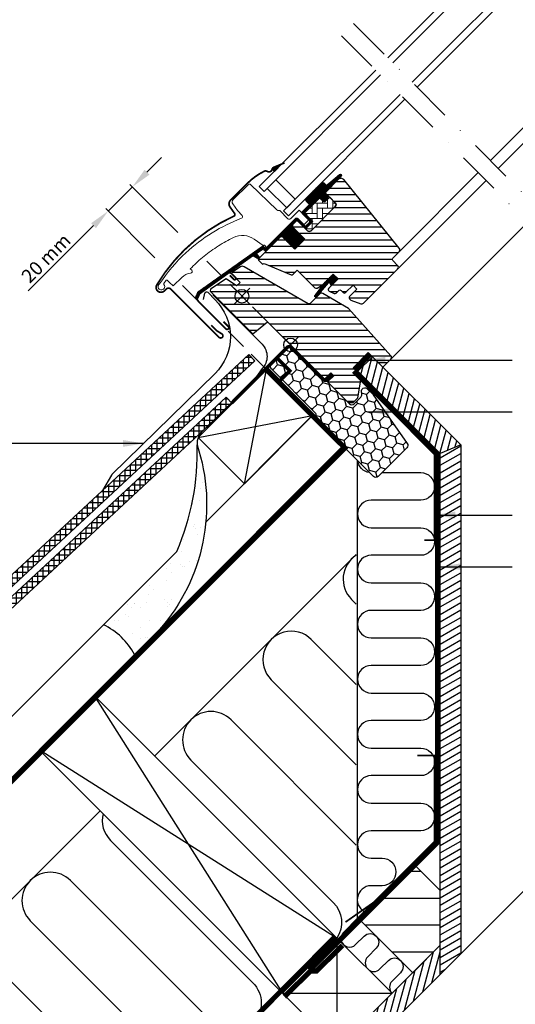
# Model space of a CAD drawing. Units: millimetres. Extents: x -50 to 2150, y -50 to 1535.
# Drawn here: x 493 to 781, y 317 to 889 of the extents above; entities that cross this region are included whole.
import ezdxf

# ---------------------------------------------------------------- set-up
doc = ezdxf.new("R2010")
doc.units = ezdxf.units.MM
doc.header["$LTSCALE"] = 50
doc.header["$MEASUREMENT"] = 0
doc.header["$PDMODE"] = 1
doc.header["$PDSIZE"] = 2
for name, pattern in [('DASHDOT', [1, 0.5, -0.25, 0, -0.25]), ('DASHED', [0.75, 0.5, -0.25]), ('HIDDEN', [0.375, 0.25, -0.125])]:
    doc.linetypes.add(name, pattern=pattern)
doc.layers.get('0').update_dxf_attribs({"linetype": 'CONTINUOUS'})
doc.layers.get('DEFPOINTS').update_dxf_attribs({"linetype": 'CONTINUOUS'})
for name, color, linetype in [('C13', 6, 'CONTINUOUS'), ('DIM', 2, 'CONTINUOUS'), ('VELUX_BFX', 9, 'CONTINUOUS'), ('VELUX_FLASHING', 4, 'CONTINUOUS'), ('VELUX_GASKET', 1, 'CONTINUOUS'), ('VELUX_HATCH', 1, 'CONTINUOUS'), ('VELUX_INFO', 7, 'CONTINUOUS'), ('VELUX_INSIDE-COVERING', 7, 'CONTINUOUS'), ('VELUX_INSULATION', 1, 'CONTINUOUS'), ('VELUX_INSULATIONFRAME_BDX', 5, 'CONTINUOUS'), ('VELUX_LINNING', 2, 'CONTINUOUS'), ('VELUX_ROOFCONSTRUCTION', 7, 'CONTINUOUS'), ('VELUX_ROOFINGMATERIAL', 3, 'CONTINUOUS'), ('VELUX_ROOFWINDOW', 2, 'CONTINUOUS'), ('VELUX_RUDE_50-59', 1, 'CONTINUOUS'), ('VELUX_TEXT_ENGLISH', 7, 'CONTINUOUS'), ('VELUX_UNDERROOF', 3, 'DASHED'), ('VELUX_VAPOUR-BARRIER', 1, 'HIDDEN')]:
    doc.layers.add(name, color=color, linetype=linetype)
doc.styles.add('Verdana', font='verdana.ttf')
doc.dimstyles.new('VERDANA', dxfattribs={"dimtxt": 8, "dimasz": 12, "dimexe": 2, "dimexo": 0, "dimgap": 2, "dimtad": 1, "dimdec": 0, "dimzin": 0, "dimdsep": 46, "dimtxsty": 'Verdana', "dimcen": 0.09, "dimclrd": 256, "dimclre": 256, "dimclrt": 256, "dimadec": 0, "dimazin": 0, "dimtfac": 1, "dimtdec": 0, "dimtix": 1, "dimtmove": 0, "dimatfit": 3, "dimfxl": 1, "dimtolj": 1, "dimtzin": 0, "dimarcsym": 0})
pattern_1 = [(270, (-2137.37055, 1658.98238), (0.25, -1e-16), [])]

# ---------------------------------------------------------------- blocks, each defined once
blk = doc.blocks.new('V22BDX_A-A')
at = {"layer": 'VELUX_INSULATIONFRAME_BDX'}
h = blk.add_hatch(dxfattribs=at)
h.set_pattern_fill('HONEY', color=5, scale=30, angle=45, style=0)
h.set_pattern_definition([(45, (464.375, -2511.6994), (1.681079, 6.2738723), [3.75, -7.5]), (165, (464.375, -2511.6994), (-6.2738723, -1.681079), [3.75, -7.5]), (105, (464.375, -2511.6994), (-4.5927933, 4.5927933), [-7.5, 3.75])])
h.paths.add_polyline_path([(48.01, -28.96, 0.043661), (47.78, -28.69), (44.55, -25.46, 0.719897), (41.16, -27.15), (41.37, -28.64, -0.235469), (40.8, -30.33), (36.98, -34.15, -0.414214), (34.15, -34.15), (1.41, -1.41, 0.414214), (-1.41, -1.41), (-11.1, -11.1, 0.414214), (-11.1, -13.93), (14.35, -39.39, -0.244698), (14.91, -41.15), (14.78, -41.86, 0.244557), (15.34, -43.62), (48.08, -76.37, 0.414214), (50.91, -76.37), (67.54, -59.74, 0.36397), (67.77, -57.18)])
at = {"layer": 'VELUX_INSULATIONFRAME_BDX', "linetype": 'Continuous', "lineweight": 30}
blk.add_lwpolyline([(15.34, -43.62, -0.244698), (14.78, -41.86), (14.91, -41.15, 0.244698), (14.35, -39.39), (-11.1, -13.93, -0.414214), (-11.1, -11.1), (-1.41, -1.41, -0.414214), (1.41, -1.41), (34.15, -34.15, 0.414214), (36.98, -34.15), (40.8, -30.33, 0.235469), (41.37, -28.64), (41.16, -27.15, -0.719897), (44.55, -25.46), (47.78, -28.69, -0.043661), (48.01, -28.96), (67.77, -57.18, -0.36397), (67.54, -59.74), (50.91, -76.37, -0.414214), (48.08, -76.37), (15.34, -43.62)], format="xyb", dxfattribs=at)
blk = doc.blocks.new('*D9')
at = {"layer": 'DEFPOINTS', "color": 0, "transparency": 16777216}
for p in [(543.96, 777.76), (584.53, 765.31), (571.05, 750.66)]:
    blk.add_point(p, dxfattribs=at)
at = {"layer": 'VELUX_INFO', "lineweight": -2, "transparency": 16777216}
for p, q in [((566.51, 800.31), (574.99, 808.79)), ((558.02, 791.82), (543.96, 777.76)), ((584.53, 765.31), (556.61, 793.24)), ((571.05, 750.66), (542.54, 779.17)), ((535.47, 769.27), (497.55, 731.35))]:
    blk.add_line(p, q, dxfattribs=at)
at = {"layer": 'VELUX_INFO', "transparency": 16777216}
for points in [[(565.09, 801.72), (567.92, 798.89), (558.02, 791.82)], [(534.06, 770.69), (536.89, 767.86), (543.96, 777.76)]]:
    blk.add_solid(points, dxfattribs=at)
at = {"layer": 'VELUX_INFO', "transparency": 16777216, "insert": (507.85, 750.37), "char_height": 8, "attachment_point": 5, "rotation": 45, "style": 'Verdana'}
blk.add_mtext('\\A1;20 mm', dxfattribs=at)
blk = doc.blocks.new('V22 GZL_A-A')
at = {"layer": 'VELUX_GASKET'}
h = blk.add_hatch(dxfattribs=at)
h.set_pattern_fill('ANSI31', color=256, scale=2, angle=225, style=0)
h.set_pattern_definition(pattern_1)
edge = h.paths.add_edge_path()
edge.add_line((-584.88, 917.81), (-583.5, 916.44))
edge.add_line((-583.5, 916.44), (-579.14, 920.8))
edge.add_line((-579.14, 920.8), (-583.83, 918.86))
edge.add_arc((-583.09, 917.07), 1.94, 112.4652, 157.5348)
h = blk.add_hatch(dxfattribs=at)
h.set_pattern_fill('ANSI31', color=256, scale=2, angle=225, style=0)
h.set_pattern_definition(pattern_1)
edge = h.paths.add_edge_path()
edge.add_line((-553.95, 904.53), (-554.19, 904.28))
edge.add_arc((-554.04, 904.02), 0.3, 120, 225)
edge.add_line((-554.26, 903.81), (-553.06, 902.61))
edge.add_arc((-554.48, 901.2), 2, -135, 45, ccw=False)
edge.add_line((-555.89, 899.79), (-557.09, 900.99))
edge.add_arc((-557.31, 900.82), 0.271, 38.5526, 141.4479)
edge.add_line((-557.52, 900.99), (-566.18, 892.33))
edge.add_line((-566.18, 892.33), (-561.94, 888.08))
edge.add_arc((-562.64, 887.38), 1, -45, 44.9189, ccw=False)
edge.add_line((-561.94, 886.67), (-564.77, 883.84))
edge.add_arc((-565.47, 884.55), 1, 224.9999, 315.0001, ccw=False)
edge.add_line((-566.18, 883.84), (-570.07, 887.73))
edge.add_arc((-570.42, 887.38), 0.5, 45.0001, 134.9999)
edge.add_line((-570.78, 887.73), (-573.67, 884.83))
edge.add_line((-573.67, 884.83), (-565.9, 877.05))
edge.add_line((-565.9, 877.05), (-571.69, 871.25))
edge.add_line((-571.69, 871.25), (-579.47, 879.03))
edge.add_line((-579.47, 879.03), (-588.24, 870.26))
edge.add_arc((-588.59, 870.62), 0.5, 225, 315, ccw=False)
edge.add_line((-588.95, 870.26), (-589.75, 871.07))
edge.add_arc((-590.1, 870.71), 0.5, 44.9998, 123.7002)
edge.add_line((-590.38, 871.13), (-593.64, 868.95))
edge.add_arc((-593.36, 868.54), 0.5, 123.6997, 221.0001)
edge.add_line((-593.74, 868.21), (-592.44, 866.72))
edge.add_arc((-592.82, 866.39), 0.5, -45, 40.9998, ccw=False)
edge.add_line((-592.47, 866.04), (-592.62, 865.88))
edge.add_arc((-592.97, 866.24), 0.5, 240, 314.9999, ccw=False)
edge.add_line((-593.22, 865.8), (-595.71, 867.24))
edge.add_arc((-595.96, 866.81), 0.5, 59.9995, 123.7004)
edge.add_line((-596.24, 867.22), (-627.05, 845.19))
edge.add_line((-627.05, 845.19), (-627.97, 842.91))
edge.add_arc((-628.57, 843.16), 0.65, 158.7508, 337.2053, ccw=False)
edge.add_line((-629.17, 843.4), (-627.91, 846.51))
edge.add_line((-627.91, 846.51), (-590.54, 872.95))
edge.add_arc((-590.26, 872.53), 0.5, 49.0003, 123.6995, ccw=False)
edge.add_line((-589.93, 872.91), (-588.59, 871.75))
edge.add_line((-588.59, 871.75), (-571.34, 889))
edge.add_arc((-570.63, 888.29), 1, 45, 134.9551, ccw=False)
edge.add_line((-569.93, 889), (-565.83, 884.9))
edge.add_arc((-565.47, 885.25), 0.5, 225.0002, 314.9998)
edge.add_line((-565.12, 884.9), (-563, 887.02))
edge.add_arc((-563.35, 887.38), 0.503, 315.1597, 404.6151)
edge.add_line((-563, 887.73), (-567.16, 891.89))
edge.add_arc((-566.57, 892.54), 0.877, 136.981, 227.6548, ccw=False)
edge.add_line((-567.21, 893.14), (-563.07, 897.28))
edge.add_line((-563.07, 897.28), (-564.83, 899.04))
edge.add_arc((-563.77, 900.1), 1.5, 135, 225, ccw=False)
edge.add_line((-564.83, 901.16), (-556.51, 909.48))
edge.add_arc((-555.45, 908.42), 1.5, 45, 135, ccw=False)
edge.add_line((-554.39, 909.48), (-553.23, 908.33))
edge.add_line((-553.23, 908.33), (-545.64, 914.67))
edge.add_arc((-545.23, 914.17), 0.65, -45, 129.9056, ccw=False)
edge.add_line((-544.77, 913.71), (-553.95, 904.53))
h = blk.add_hatch(dxfattribs=at)
h.set_pattern_fill('ANSI31', color=256, scale=2, angle=225, style=0)
h.set_pattern_definition(pattern_1)
h.paths.add_polyline_path([(-551.22, 851.65), (-550.5, 850.02), (-546.56, 853.96), (-549.39, 856.79), (-554.22, 851.96), (-560.03, 844.32, 0.76439), (-558.99, 843.51), (-552.07, 851.76, -0.557806)])
at = {"layer": 'VELUX_HATCH'}
h = blk.add_hatch(dxfattribs=at)
h.set_pattern_fill('ANSI31', color=256, scale=30, angle=-45, style=0)
h.set_pattern_definition([(360, (-915.387, 1139.8365), (1e-15, 3.75), [])])
edge = h.paths.add_edge_path()
edge.add_line((-546.23, 911.85), (-553.66, 904.42))
edge.add_arc((-553.31, 904.06), 0.5, 134.9998, 225.0002)
edge.add_line((-553.66, 903.71), (-548.15, 898.19))
edge.add_arc((-549.21, 897.13), 1.5, -45.0013, 45.0012, ccw=False)
edge.add_line((-548.15, 896.07), (-562.22, 882))
edge.add_arc((-563.28, 883.06), 1.5, 224.9999, 315.0001, ccw=False)
edge.add_line((-564.34, 882), (-569.71, 887.38))
edge.add_arc((-570.42, 886.67), 1, 45.0002, 135)
edge.add_line((-571.13, 887.38), (-573.11, 885.4))
edge.add_line((-573.11, 885.4), (-573.11, 884.26))
edge.add_line((-573.11, 884.26), (-565.9, 877.05))
edge.add_line((-565.9, 877.05), (-571.69, 871.25))
edge.add_line((-571.69, 871.25), (-578.91, 878.47))
edge.add_line((-578.91, 878.47), (-580.04, 878.47))
edge.add_line((-580.04, 878.47), (-592.84, 865.67))
edge.add_arc((-592.46, 865.31), 0.52, 135.9058, 222.8125)
edge.add_line((-592.85, 864.95), (-590.64, 862.75))
edge.add_arc((-590.29, 863.14), 0.529, 227.7221, 298.9481)
edge.add_line((-590.03, 862.68), (-589.52, 862.97))
edge.add_line((-589.52, 862.97), (-573.79, 856.45))
edge.add_arc((-573.41, 857.38), 1, 247.5, 315)
edge.add_line((-572.7, 856.67), (-570.25, 859.13))
edge.add_line((-570.25, 859.13), (-559.97, 848.85))
edge.add_arc((-559.26, 849.56), 1, 225, 299.9999)
edge.add_line((-558.76, 848.69), (-555.75, 850.43))
edge.add_line((-555.75, 850.43), (-549.39, 856.79))
edge.add_line((-549.39, 856.79), (-546.56, 853.96))
edge.add_line((-546.56, 853.96), (-551.98, 848.54))
edge.add_arc((-551.27, 847.83), 1, 135, 245.0001)
edge.add_line((-551.7, 846.93), (-548.8, 845.58))
edge.add_arc((-548.38, 846.48), 1, 245, 315)
edge.add_line((-547.67, 845.78), (-546.17, 847.28))
edge.add_arc((-545.46, 846.58), 1, 44.9999, 135, ccw=False)
edge.add_line((-544.75, 847.28), (-543.55, 846.08))
edge.add_arc((-542.84, 846.79), 1, 225.0001, 315.0001)
edge.add_line((-542.14, 846.08), (-537.82, 850.39))
edge.add_line((-537.82, 850.39), (-535.56, 848.13))
edge.add_line((-535.56, 848.13), (-539.88, 843.82))
edge.add_arc((-539.17, 843.11), 1, 135.031, 224.9999)
edge.add_line((-539.87, 842.4), (-539.38, 841.91))
edge.add_arc((-538.68, 842.75), 1.1, 230.291, 249.4416)
edge.add_line((-539.06, 841.73), (-533.28, 839.62))
edge.add_arc((-532.76, 841.03), 1.5, 249.9999, 315)
edge.add_line((-531.7, 839.97), (-511.94, 859.73))
edge.add_arc((-513, 860.79), 1.5, 314.9999, 405)
edge.add_line((-511.94, 861.85), (-514.77, 864.68))
edge.add_arc((-514.07, 865.38), 1, 134.9999, 225, ccw=False)
edge.add_line((-514.77, 866.09), (-511.06, 869.8))
edge.add_arc((-512.12, 870.86), 1.5, 314.9999, 399.0001)
edge.add_line((-510.96, 871.81), (-543.26, 911.7))
edge.add_arc((-544.81, 910.44), 2, 39, 134.9999)
edge = h.paths.add_edge_path()
edge.add_line((-563.98, 839.57), (-601.15, 861.03))
edge.add_arc((-602.16, 859.5), 1.83, 56.6938, 127.0062)
edge.add_line((-603.26, 860.96), (-608.19, 857.68))
edge.add_arc((-607.92, 857.26), 0.494, 122.7936, 225.9064)
edge.add_line((-608.26, 856.91), (-603.37, 852.02))
edge.add_line((-603.37, 852.02), (-605.49, 849.9))
edge.add_line((-605.49, 849.9), (-611.53, 854.13))
edge.add_line((-611.53, 854.13), (-620.63, 848.06))
edge.add_line((-620.63, 848.06), (-620.86, 846.88))
edge.add_line((-620.86, 846.88), (-596.02, 822.04))
edge.add_line((-596.02, 822.04), (-587.56, 829.14))
edge.add_line((-587.56, 829.14), (-554.65, 796.23))
edge.add_line((-554.65, 796.23), (-553.95, 796.23))
edge.add_line((-553.95, 796.23), (-550.76, 799.41))
edge.add_line((-550.76, 799.41), (-549.07, 797.71))
edge.add_line((-549.07, 797.71), (-552.25, 794.53))
edge.add_line((-552.25, 794.53), (-552.25, 793.83))
edge.add_line((-552.25, 793.83), (-540.65, 782.23))
edge.add_line((-540.65, 782.23), (-537.82, 782.23))
edge.add_line((-537.82, 782.23), (-535.08, 784.97))
edge.add_line((-535.08, 784.97), (-532.87, 797.5))
edge.add_line((-532.87, 797.5), (-537.82, 802.45))
edge.add_line((-537.82, 802.45), (-528.99, 811.29))
edge.add_line((-528.99, 811.29), (-520.5, 802.81))
edge.add_line((-520.5, 802.81), (-515.92, 807.38))
edge.add_arc((-517, 808.45), 1.52, 315.2269, 396.0096)
edge.add_line((-515.77, 809.34), (-540.51, 836.82))
edge.add_line((-540.51, 836.82), (-555.47, 845.46))
edge.add_arc((-556.22, 844.16), 1.5, 59.9667, 138.3479)
edge.add_line((-557.34, 845.16), (-562.77, 839.73))
edge.add_arc((-563.48, 840.44), 1, 239.9999, 315, ccw=False)
at = {"layer": 'VELUX_HATCH', "linetype": 'Continuous', "lineweight": 0}
h = blk.add_hatch(dxfattribs=at)
h.set_pattern_fill('AR-HBONE', color=256, scale=0.75, angle=45, style=0)
h.set_pattern_definition([(90, (-1977.5044, 1376.3414), (-3, 3), [9, -3]), (180, (-1977.5044, 1379.3414), (-3, 3), [9, -3])])
edge = h.paths.add_edge_path()
edge.add_line((-548.15, 898.19), (-551.4, 901.45))
edge.add_line((-551.4, 901.45), (-553.77, 899.08))
edge.add_arc((-554.48, 899.79), 1, 225, 315, ccw=False)
edge.add_line((-555.18, 899.08), (-556.81, 900.7))
edge.add_arc((-557.16, 900.37), 0.49, 43.7649, 136.2342)
edge.add_line((-557.52, 900.7), (-566.04, 892.18))
edge.add_line((-566.04, 892.18), (-561.23, 887.38))
edge.add_line((-561.23, 887.38), (-565.47, 883.13))
edge.add_line((-565.47, 883.13), (-564.34, 882))
edge.add_arc((-563.28, 883.06), 1.5, 225, 315)
edge.add_line((-562.22, 882), (-548.15, 896.07))
edge.add_arc((-549.21, 897.13), 1.5, 314.9986, 405.0013)
at = {"color": 7, "linetype": 'Continuous', "lineweight": 30}
blk.add_line((-643.68, 848.06), (-615.68, 820.06), dxfattribs=at)
at = {"color": 8, "linetype": 'Continuous', "lineweight": 0}
blk.add_arc((-550.13, 910.72), 0.0683, 75.305, 92.434, dxfattribs=at)
at = {"layer": 'C13', "color": 1}
for p, q in [((-578.7, 820.27), (-569.5, 811.08)), ((-578.7, 811.08), (-569.5, 820.27))]:
    blk.add_line(p, q, dxfattribs=at)
blk.add_circle((-574.1, 815.67), 4, dxfattribs=at)
at = {"layer": 'VELUX_FLASHING'}
for p, q in [((-599.17, 909.54), (-600.09, 908.62)), ((-605.34, 853.98), (-607.71, 856.35))]:
    blk.add_line(p, q, dxfattribs=at)
at = {"layer": 'VELUX_FLASHING', "const_width": 1}
for points in [[(-577.61, 921.43), (-583.83, 918.86, 0.244922), (-584.91, 917.57, -0.521517), (-587.64, 916.44, 0.262585), (-589.44, 916.54, 0.082242), (-599.19, 909.56), (-599.87, 908.88), (-609.03, 899.72, 0.36397), (-609.37, 895.87), (-606.64, 891.98, -0.469691), (-607.05, 890.49, 0.152583), (-651.88, 850.53, 0.884215), (-647.46, 847.07), (-646.49, 848.04, -0.414214), (-643.66, 848.04), (-615.68, 820.06, 1.123864), (-614.08, 822.08), (-617.05, 823.92), (-620.23, 827.1)], [(-613.15, 829.23), (-610.32, 826.4, -1), (-611.74, 824.99), (-627.45, 840.7, -0.414214), (-627.45, 845.91, -0.049346), (-626.89, 846.37), (-610.54, 857.27, -0.35756), (-608.42, 857.06), (-606.06, 854.71, -1), (-607.05, 853.72), (-609.39, 856.05)]]:
    blk.add_lwpolyline(points, format="xyb", dxfattribs=at)
at = {"layer": 'VELUX_GASKET'}
for p, q in [((-551.09, 849.43), (-546.56, 853.96)), ((-546.56, 853.96), (-551.09, 849.43)), ((-549.39, 856.79), (-546.56, 853.96))]:
    blk.add_line(p, q, dxfattribs=at)
for points in [[(-583.5, 916.44), (-579.14, 920.8), (-583.83, 918.86, 0.199228), (-584.88, 917.81, 0.278232)], [(-554.16, 852.03), (-560.03, 844.32, 0.76439), (-558.99, 843.51), (-552.07, 851.76, -0.557806), (-551.22, 851.65), (-550.5, 850.02), (-546.56, 853.96), (-549.39, 856.79), (-554.18, 852)]]:
    blk.add_lwpolyline(points, format="xyb", dxfattribs=at)
blk.add_lwpolyline([(-584.88, 917.81), (-583.5, 916.44)], dxfattribs=at)
at = {"layer": 'VELUX_HATCH', "linetype": 'Continuous', "lineweight": 0}
blk.add_lwpolyline([(-607.32, 878.04, 0.027553), (-616.02, 873.18, 0.028595), (-624.43, 867.15, 0.026562), (-631.58, 860.72), (-632.43, 859.87), (-631.58, 859.03, -0.638744), (-632.21, 857.32, 0.179421), (-637.38, 854.92), (-642.2, 850.1, -0.405973), (-642.62, 850.1), (-644.28, 851.67), (-645.94, 853.25, 0.462375), (-646.39, 853.2), (-647.74, 851.27, 0.331486), (-647.71, 850.68, -2.543547), (-650.29, 851.07, -0.060122), (-634.98, 869.19, -0.048346), (-619.8, 880.79, -0.048183), (-602.68, 889.25, 0.538552), (-602.31, 890.88), (-605.01, 893.67), (-607.71, 897.53, -0.36397), (-607.49, 900.09), (-598.84, 908.73), (-598.77, 908.81, -0.409113), (-597.36, 908.82), (-582.21, 894.19, 0.251417), (-580.85, 893.81, -0.256062), (-580.39, 893.67), (-575.65, 888.94, 0.414214), (-574.24, 888.94), (-569.22, 893.95), (-563.63, 888.36, -0.406568), (-563.63, 888.08), (-566.17, 885.54, -0.414025), (-566.46, 885.54), (-569.92, 889.01, 0.414213), (-571.34, 889.01), (-588.1, 872.25), (-589.37, 873.52, 0.414212), (-589.65, 873.52), (-589.73, 873.44, -0.363942), (-589.99, 873.42), (-595.21, 877.07, 0.273021), (-607.37, 878.02)], format="xyb", dxfattribs=at)
at = {"layer": 'VELUX_ROOFWINDOW', "color": 1}
blk.add_lwpolyline([(-553.95, 904.53), (-554.19, 904.28, 0.493145), (-554.26, 903.81), (-553.06, 902.61, -1), (-555.89, 899.79), (-557.09, 900.99, 0.48178), (-557.52, 900.99), (-566.18, 892.33), (-561.94, 888.08, -0.413799), (-561.94, 886.67), (-564.77, 883.84, -0.414214), (-566.18, 883.84), (-570.07, 887.73, 0.414212), (-570.78, 887.73), (-573.67, 884.83), (-565.9, 877.05), (-571.69, 871.25), (-579.47, 879.03), (-588.24, 870.26, -0.414214), (-588.95, 870.26), (-589.75, 871.07, 0.357561), (-590.38, 871.13), (-593.64, 868.95, 0.452045), (-593.74, 868.21), (-592.44, 866.72, -0.393909), (-592.47, 866.04), (-592.62, 865.88, -0.339454), (-593.22, 865.8), (-595.71, 867.24, 0.285333), (-596.24, 867.22), (-627.05, 845.19), (-627.97, 842.91, -0.986603), (-629.17, 843.4), (-627.91, 846.51), (-590.54, 872.95, -0.337991), (-589.93, 872.91), (-588.59, 871.75), (-571.34, 889, -0.413984), (-569.93, 889), (-565.83, 884.9, 0.414212), (-565.12, 884.9), (-563, 887.02, 0.411432), (-563, 887.73), (-567.16, 891.89, -0.417662), (-567.21, 893.14), (-563.07, 897.28), (-564.83, 899.04, -0.414214), (-564.83, 901.16), (-556.51, 909.48, -0.414214), (-554.39, 909.48), (-553.23, 908.33), (-545.64, 914.67, -0.956503), (-544.77, 913.71)], format="xyb", close=True, dxfattribs=at)
at = {"layer": 'VELUX_ROOFWINDOW'}
for points in [[(-546.23, 911.85), (-553.66, 904.42, 0.414215), (-553.66, 903.71), (-548.15, 898.19, -0.414226), (-548.15, 896.07), (-562.22, 882, -0.414214), (-564.34, 882), (-569.71, 887.38, 0.414213), (-571.13, 887.38), (-573.11, 885.4), (-573.11, 884.26), (-565.9, 877.05), (-571.69, 871.25), (-578.91, 878.47), (-580.04, 878.47), (-592.84, 865.67, 0.398488), (-592.85, 864.95), (-590.64, 862.75, 0.32119), (-590.03, 862.68), (-589.52, 862.97), (-573.79, 856.45, 0.303347), (-572.7, 856.67), (-570.25, 859.13), (-559.97, 848.85, 0.339454), (-558.76, 848.69), (-555.75, 850.43), (-549.39, 856.79), (-546.56, 853.96), (-551.98, 848.54, 0.520568), (-551.7, 846.93), (-548.8, 845.58, 0.315299), (-547.67, 845.78), (-546.17, 847.28, -0.414214), (-544.75, 847.28), (-543.55, 846.08, 0.414214), (-542.14, 846.08), (-537.82, 850.39), (-535.56, 848.13), (-539.88, 843.82, 0.414055), (-539.87, 842.4), (-539.38, 841.91, 0.083755), (-539.06, 841.73), (-533.28, 839.62, 0.291474), (-531.7, 839.97), (-511.94, 859.73, 0.414214), (-511.94, 861.85), (-514.77, 864.68, -0.414214), (-514.77, 866.09), (-511.06, 869.8, 0.383865), (-510.96, 871.81), (-543.26, 911.7, 0.445228)], [(-563.98, 839.57), (-601.15, 861.03, 0.316798), (-603.26, 860.96), (-608.19, 857.68, 0.482949), (-608.26, 856.91), (-603.37, 852.02), (-605.49, 849.9), (-611.53, 854.13), (-620.63, 848.06), (-620.86, 846.88), (-596.02, 822.04), (-587.56, 829.14), (-554.65, 796.23), (-553.95, 796.23), (-550.76, 799.41), (-549.07, 797.71), (-552.25, 794.53), (-552.25, 793.83), (-540.65, 782.23), (-537.82, 782.23), (-535.08, 784.97), (-532.87, 797.5), (-537.82, 802.45), (-528.99, 811.29), (-520.5, 802.81), (-515.92, 807.38, 0.367843), (-515.77, 809.34), (-540.51, 836.82), (-555.47, 845.46, 0.355991), (-557.34, 845.16), (-562.77, 839.73, -0.339455)]]:
    blk.add_lwpolyline(points, format="xyb", close=True, dxfattribs=at)
blk.add_lwpolyline([(-548.15, 898.19), (-551.4, 901.45), (-553.77, 899.08, -0.414214), (-555.18, 899.08), (-556.81, 900.7, 0.426893), (-557.52, 900.7), (-566.04, 892.18), (-561.23, 887.38), (-565.47, 883.13), (-564.34, 882, 0.414214), (-562.22, 882), (-548.15, 896.07, 0.414227), (-548.15, 898.19)], format="xyb", dxfattribs=at)
at = {"layer": 'VELUX_RUDE_50-59'}
for points in [[(-517.57, 982.37), (-445.26, 1054.68), (-442.44, 1051.85), (-514.74, 979.54)], [(-503.43, 968.23), (-431.12, 1040.53), (-428.29, 1037.71), (-500.6, 965.4)], [(-524.64, 975.3), (-592.34, 907.6), (-589.51, 904.77), (-521.81, 972.47)], [(-510.5, 961.16), (-578.2, 893.46), (-575.37, 890.63), (-507.67, 958.33)]]:
    blk.add_lwpolyline(points, dxfattribs=at)
blk.add_lwpolyline([(-576.35, 895.31), (-587.66, 906.62), (-582.71, 911.57), (-571.4, 900.26)], close=True, dxfattribs=at)

msp = doc.modelspace()

# ---------------------------------------------------------------- hatches: boundary and pattern name
at = {"layer": 'VELUX_HATCH'}
h = msp.add_hatch(dxfattribs=at)
h.set_pattern_fill('ANSI37', color=256, scale=25, angle=45, style=0)
h.set_pattern_definition([(90, (160.025, 5.416), (-3.125, 2e-15), []), (180, (160.025, 5.416), (-2e-15, -3.125), [])])
h.paths.add_polyline_path([(629.16, 690.73), (625.76, 694.39), (364.41, 451.77), (367.81, 448.11)])
h = msp.add_hatch(dxfattribs=at)
h.set_pattern_fill('ANSI31', color=256, scale=30, angle=390, style=0)
h.set_pattern_definition([(75, (2121.3203, -2121.3203), (-3.622222, 0.9705714), [])])
h.paths.add_polyline_path([(736.85, 636.91), (748.85, 641.88), (697.59, 693.14), (689.1, 684.66)])
h = msp.add_hatch(dxfattribs=at)
h.set_pattern_fill('ANSI37', color=256, scale=25, angle=45, style=0)
h.paths.add_polyline_path([(612.61, 669.61), (172.88, 261.4), (176.29, 257.73), (616.01, 665.95)])
h = msp.add_hatch(dxfattribs=at)
h.set_pattern_fill('AR-SAND', color=256, scale=8, style=0)
h.set_pattern_definition([(37.5, (-776.196, -1076.22), (-0.50395, 15.41459), [0, -12.16, 0, -13.6, 0, -13]), (7.5, (-776.196, -1076.22), (14.15821, 22.57717), [0, -6.56, 0, -10.96, 0, -4.2]), (327.5, (-786.036, -1076.22), (24.913135, 0.04527), [0, -4, 0, -14.4, 0, -18.8]), (317.5, (-786.036, -1076.22), (24.04901, 7.0214), [0, -2, 0, -9.44, 0, -10.8])])
h.paths.add_polyline_path([(595.59, 642.01, -0.11209), (583.84, 580.1), (541.22, 537.46, -0.168068), (559.71, 519.2, 0.30669)])
h = msp.add_hatch(dxfattribs=at)
h.set_pattern_fill('ANSI31', color=256, scale=30, angle=345, style=0)
h.set_pattern_definition([(30, (2121.3203, -2121.3203), (-1.875, 3.2475953), [])])
h.paths.add_polyline_path([(748.85, 641.88), (736.85, 636.91), (736.85, 334.31), (748.85, 346.31)])
h = msp.add_hatch(dxfattribs=at)
h.set_pattern_fill('ANSI31', color=256, scale=125, angle=135, style=0)
h.set_pattern_definition([(180, (2121.32, -2121.32), (-1e-14, -15.625), [])])
h.paths.add_polyline_path([(690.26, 366.05), (720.94, 335.37), (736.85, 351.28), (736.85, 383.1), (722.07, 397.87), (716.09, 391.89, -0.275296), (710.3, 386.1)])
h = msp.add_hatch(dxfattribs=at)
h.set_pattern_fill('ANSI31', color=256, scale=30, angle=390, style=0)
h.set_pattern_definition([(75, (2121.3203, -2121.3203), (-3.622222, 0.9705714), [])])
h.paths.add_polyline_path([(736.85, 351.28), (720.94, 335.37), (445.58, 60), (462.55, 60), (736.85, 334.31)])

# ---------------------------------------------------------------- linework, layer by layer
at = {"layer": 'VELUX_BFX'}
msp.add_lwpolyline([(604.73, 729.01), (633.38, 700.35, -0.414214), (633.38, 686.21), (627.8, 678.36), (599.11, 650.26, 0.235532), (595.59, 642.01)], format="xyb", dxfattribs=at)
msp.add_lwpolyline([(559.23, 520.14, 0.161276), (541.22, 537.46), (583.84, 580.1, 0.11209), (595.59, 642.01, -0.26684), (573.74, 534.65)], format="xyb", close=True, dxfattribs=at)
at = {"layer": 'VELUX_FLASHING'}
msp.add_lwpolyline([(599.3, 726.46), (600.13, 730.07, -0.589045), (601.81, 730.55), (606.12, 726.23, -0.414214), (606.12, 683.38), (546.13, 624.65, 0.065543), (545.97, 624.44), (540.64, 615.44)], format="xyb", dxfattribs=at)
at = {"layer": 'VELUX_GASKET', "const_width": 3}
msp.add_lwpolyline([(696.18, 694.55), (687.34, 685.71)], dxfattribs=at)
at = {"layer": 'VELUX_INFO', "color": 1, "linetype": 'DASHDOT'}
for p, q in [((686.61, 886.61), (1004.33, 568.89)), ((679.54, 879.54), (997.26, 561.82))]:
    msp.add_line(p, q, dxfattribs=at)
at = {"layer": 'VELUX_INFO', "linetype": 'HIDDEN'}
for p, q in [((650, 700), (598.73, 751.27)), ((635.86, 685.86), (584.59, 737.12))]:
    msp.add_line(p, q, dxfattribs=at)
at = {"layer": 'VELUX_INFO', "color": 5}
for p, q in [((617.12, 732.88), (626.31, 723.69)), ((617.12, 723.69), (626.31, 732.88))]:
    msp.add_line(p, q, dxfattribs=at)
msp.add_circle((621.72, 728.28), 4, dxfattribs=at)
at = {"layer": 'VELUX_INSIDE-COVERING'}
msp.add_lwpolyline([(462.55, 60), (736.85, 334.31), (736.85, 351.28), (445.58, 60)], dxfattribs=at)
at = {"layer": 'VELUX_INSULATION'}
for p, q in [((688.85, 366.91), (688.85, 632.86)), ((571.06, 461.26), (688.14, 578.33)), ((169.81, 60), (539.24, 429.44))]:
    msp.add_line(p, q, dxfattribs=at)
for points in [[(695.84, 625.88, -0.341433), (688.92, 632.8)], [(695.84, 625.88, -0.341433), (688.92, 632.8)], [(703.09, 625.81), (725.65, 625.81, -1), (725.65, 609.81), (696.85, 609.81, 1), (696.85, 593.81), (725.65, 593.81, -1), (725.65, 577.81), (696.85, 577.81, 1), (696.85, 561.81), (725.65, 561.81, -1), (725.65, 545.81), (696.85, 545.81, 1), (696.85, 529.81), (725.65, 529.81, -1), (725.65, 513.81), (696.85, 513.81, 1), (696.85, 497.81), (725.65, 497.81, -1), (725.65, 481.81), (696.85, 481.81, 1), (696.85, 465.81), (725.65, 465.81, -1), (725.65, 449.81), (696.85, 449.81, 1), (696.85, 433.81), (725.65, 433.81, -1), (725.65, 417.81), (696.85, 417.81, 0.414214), (688.85, 409.81, 0.412635), (696.85, 401.86), (703.14, 401.86, -1), (703.14, 385.86), (696.74, 385.86, 0.862009), (694.4, 370.2)], [(688.14, 577.79, 0.479157), (685.36, 552.22), (688.14, 549.44)], [(688.14, 502.77), (662.03, 528.89, 1), (638.69, 505.55), (688.14, 456.1)], [(688.14, 409.44), (615.36, 482.22, 1), (592.02, 458.88), (674.76, 376.15, -0.355364), (676.89, 355.44)], [(540.97, 427.71, 0.260573), (545.35, 412.21), (628.09, 329.48, -1), (604.75, 306.15), (522.02, 388.88, 1), (498.69, 365.55), (581.42, 282.81, -1), (558.08, 259.48), (475.35, 342.21, 1), (452.02, 318.88), (534.75, 236.14, -1), (511.41, 212.81), (428.68, 295.54, 1), (405.35, 272.21), (488.08, 189.48, -1), (464.74, 166.14), (382.01, 248.87, 1), (358.68, 225.54), (441.41, 142.81, -1), (418.08, 119.47), (335.34, 202.2, 0.414214), (312.01, 202.2, 0.414214)], [(689.12, 367.19), (680.67, 358.73, 1), (687.74, 351.66), (692.66, 356.58, -1), (699.73, 349.51), (694.81, 344.59, 1), (701.88, 337.51), (706.8, 342.44, -1), (713.87, 335.37), (708.95, 330.44, 0.414214), (708.95, 323.37)]]:
    msp.add_lwpolyline(points, format="xyb", dxfattribs=at)
at = {"layer": 'VELUX_LINNING', "color": 0}
msp.add_line((748.85, 641.88), (736.85, 636.91), dxfattribs=at)
msp.add_lwpolyline([(697.59, 693.14), (748.85, 641.88), (748.85, 346.31), (736.85, 334.31), (736.85, 636.91), (689.1, 684.66)], close=True, dxfattribs=at)
at = {"layer": 'VELUX_LINNING', "const_width": 1}
for points in [[(698.3, 671.93), (733.65, 636.57), (733.65, 586.57), (727.65, 586.57)], [(723.65, 461.57), (733.65, 461.57), (733.65, 411.57), (698.3, 376.22), (681.91, 364.75)]]:
    msp.add_lwpolyline(points, dxfattribs=at)
at = {"layer": 'VELUX_ROOFCONSTRUCTION'}
for p, q in [((635.78, 685.78), (623.06, 619.31)), ((635.78, 685.78), (623.06, 619.31)), ((596.19, 646.18), (662.65, 658.91)), ((596.19, 646.18), (662.65, 658.91)), ((600.56, 596.92), (662.6, 658.96)), ((150, 110.9), (680.41, 641.31)), ((150, 146.26), (583.84, 580.1)), ((677.13, 291.55), (677.13, 355.19)), ((718.73, 333.15), (708.95, 323.37)), ((645.31, 323.37), (708.95, 323.37)), ((645.31, 323.37), (708.95, 323.37))]:
    msp.add_line(p, q, dxfattribs=at)
at = {"layer": 'VELUX_ROOFCONSTRUCTION', "color": 1}
for p, q in [((535.71, 496.61), (645.31, 323.37)), ((677.1, 355.22), (503.89, 464.79))]:
    msp.add_line(p, q, dxfattribs=at)
at = {"layer": 'VELUX_ROOFCONSTRUCTION'}
msp.add_lwpolyline([(623.13, 619.39), (596.26, 646.26), (635.86, 685.86), (662.73, 658.99)], close=True, dxfattribs=at)
at = {"layer": 'VELUX_ROOFCONSTRUCTION', "color": 1}
msp.add_lwpolyline([(535.71, 496.61), (677.13, 355.19), (645.31, 323.37), (503.89, 464.79)], close=True, dxfattribs=at)
at = {"layer": 'VELUX_ROOFCONSTRUCTION'}
for points in [[(736.85, 383.1), (720.94, 399.01), (689.12, 367.19)], [(689.12, 367.19), (720.94, 335.37), (736.85, 351.28)], [(645.31, 323.37), (677.13, 291.55), (708.95, 323.37), (677.13, 355.19), (645.31, 323.37)]]:
    msp.add_lwpolyline(points, dxfattribs=at)
at = {"layer": 'VELUX_ROOFINGMATERIAL'}
for points in [[(625.76, 694.39), (364.41, 451.77), (367.81, 448.11), (629.16, 690.73)], [(612.61, 669.61), (172.88, 261.4), (176.29, 257.73), (616.01, 665.95)]]:
    msp.add_lwpolyline(points, close=True, dxfattribs=at)
at = {"layer": 'VELUX_ROOFWINDOW', "color": 1}
for p, q in [((833.11, 874.2), (766.07, 807.16)), ((841.26, 873.16), (770.66, 802.56)), ((763.59, 795.49), (712.15, 744.05)), ((759, 800.09), (713.04, 754.13)), ((787.77, 771.31), (708.18, 691.71)), ((980.82, 578.27), (748.85, 346.31))]:
    msp.add_line(p, q, dxfattribs=at)
at = {"layer": 'VELUX_ROOFWINDOW', "color": 3}
msp.add_lwpolyline([(674.18, 682.89, 2, 2, 0), (671.14, 679.85, 2, 2, -0.414214), (669.02, 679.85, 2, 2, 0), (662.21, 686.66, 2, 2, 0), (650.14, 698.58, 2, 2, 0.414214), (648.01, 698.58, 2, 2, 0), (615.76, 666.23, 0, 0, 0)], format="xyseb", dxfattribs=at)
at = {"layer": 'VELUX_ROOFWINDOW', "color": 3, "const_width": 2}
msp.add_lwpolyline([(635.39, 686.33, -0.182698), (636.5, 685.93), (643.52, 678.91), (649.52, 684.91), (642.5, 691.93, 0.182698), (641.39, 692.33, 0.182698)], format="xyb", dxfattribs=at)
at = {"layer": 'VELUX_UNDERROOF'}
msp.add_lwpolyline([(635.78, 685.78, 3, 3, 0), (681.52, 640.2, 3, 3, 0), (681.52, 640.2, 3, 3, 0), (150.42, 109.07, 0, 0, 0)], format="xyseb", dxfattribs=at)
at = {"layer": 'VELUX_VAPOUR-BARRIER', "const_width": 3}
for points in [[(660.94, 336.74), (735.35, 411.15), (735.35, 636.14), (707.62, 663.88), (686.71, 684.79), (686.71, 684.79)], [(380.84, 61.11), (676, 356.32)]]:
    msp.add_lwpolyline(points, dxfattribs=at)
at = {"layer": 'VELUX_VAPOUR-BARRIER', "linetype": 'Continuous', "const_width": 3}
msp.add_lwpolyline([(646.37, 321.41), (661.5, 336.27), (665.06, 336.37), (680.19, 351.23)], dxfattribs=at)

# ---------------------------------------------------------------- block references
at = {"layer": 'DIM'}
msp.add_blockref('V22BDX_A-A', (650, 700), dxfattribs=at)
at = {"layer": 'VELUX_ROOFWINDOW'}
msp.add_blockref('V22 GZL_A-A', (1224.1, -115.67), dxfattribs=at)

# ---------------------------------------------------------------- dimensions: what is measured, and where the dimension line sits
at = {"layer": 'VELUX_INFO'}
dim = msp.add_linear_dim(base=(543.96, 777.76), p1=(584.53, 765.31), p2=(571.05, 750.66), angle=45, dimstyle='VERDANA', override={"dimpost": ' mm'}, dxfattribs=at)
dim.commit()
dim.dimension.update_dxf_attribs({"geometry": '*D9', "text_midpoint": (512.21, 746.01), "dimtype": 160})

# ---------------------------------------------------------------- leaders
at = {"layer": 'VELUX_TEXT_ENGLISH'}
msp.add_leader([(693.09, 691.18), (778.85, 691.18)], dimstyle='VERDANA', override={"dimgap": 2, "dimtad": 0}, dxfattribs=at)
at = {"layer": 'VELUX_TEXT_ENGLISH', "annotation_type": 0, "has_hookline": 1}
for points, hookline_direction, text_width in [([(694.98, 661.18), (778.85, 661.18)], 0, 216.55), ([(564.63, 642.77), (494.85, 642.77), (395.77, 642.77)], 1, 165.95), ([(733.65, 601.18), (778.85, 601.18)], 0, 78.25), ([(737.25, 571.18), (778.85, 571.18)], 0, 189.14)]:
    msp.add_leader(points, dimstyle='VERDANA', override={"dimgap": 2, "dimtad": 0}, dxfattribs=dict(at, hookline_direction=hookline_direction, text_width=text_width))

doc.saveas('drawing.dxf')
